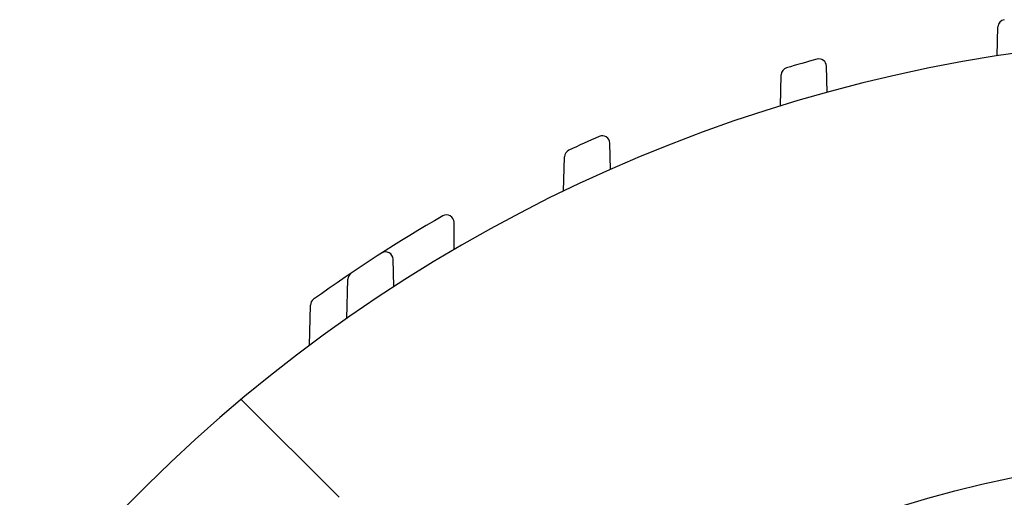
# Model space of a CAD drawing. Extents: x -75 to 102, y -26 to 48.
# Drawn here: x -51 to -47, y -11 to -9 of the extents above; entities that cross this region are included whole.
import ezdxf

# ---------------------------------------------------------------- set-up
doc = ezdxf.new("R2010")
doc.units = 0
doc.header["$MEASUREMENT"] = 0
doc.layers.get('0').update_dxf_attribs({"linetype": 'CONTINUOUS'})
doc.layers.add('OBJECT', color=1, linetype='CONTINUOUS')

# ---------------------------------------------------------------- blocks, each defined once
blk = doc.blocks.new('A$C3C9367DD')
for p, q in [((-1.0035, 6.4021), (-1.0004, 6.5236)), ((-1.7145, 6.2493), (-1.7174, 6.3591)), ((-1.9099, 6.1923), (-1.9065, 6.3229)), ((-2.6206, 5.9266), (-2.6235, 6.0371)), ((-2.8164, 5.836), (-2.8127, 5.9798)), ((-3.2747, 5.5917), (-3.2747, 5.7056)), ((-3.5265, 5.4364), (-3.5295, 5.551)), ((-3.7231, 5.3036), (-3.7188, 5.4675)), ((-3.8795, 5.1903), (-3.8751, 5.3588))]:
    blk.add_line(p, q)
for centre, radius, start, end in [((-0.9691, 6.5228), 0.0312, 98.4546, 178.5), ((0.0003, 0.0007), 6.625, 105.38141, 106.52608), ((-1.7486, 6.3583), 0.0312, 1.5, 105.3814), ((-1.8753, 6.3221), 0.0312, 106.5261, 178.5), ((0.0003, 0.0007), 6.625, 113.74444, 114.95329), ((-2.6547, 6.0363), 0.0312, 1.5, 113.7444), ((-2.7814, 5.979), 0.0312, 114.9533, 178.5), ((0.0003, 0.0007), 6.625, 120.09411, 125.66193), ((-3.3059, 5.7056), 0.0312, 0, 120.0941), ((-3.5607, 5.5502), 0.0312, 1.5, 122.688), ((-3.6876, 5.4667), 0.0312, 124.0079, 178.5), ((-3.8438, 5.3579), 0.0312, 125.6619, 178.5)]:
    blk.add_arc(centre, radius, start, end)
at = {"layer": 'OBJECT', "color": 7, "ltscale": 0.3}
blk.add_line((-3.7544, 4.5545), (-4.1645, 4.9645), dxfattribs=at)
blk.add_circle((0.001, 0.0006), 4.7296, dxfattribs=at)
blk.add_arc((0.0003, 0.0007), 6.4796, 290.7254, 249.2746, dxfattribs=at)

msp = doc.modelspace()

# ---------------------------------------------------------------- block references
at = {"ltscale": 0.3}
msp.add_blockref('A$C3C9367DD', (-45.999, -15.6144), dxfattribs=at)

doc.saveas('drawing.dxf')
